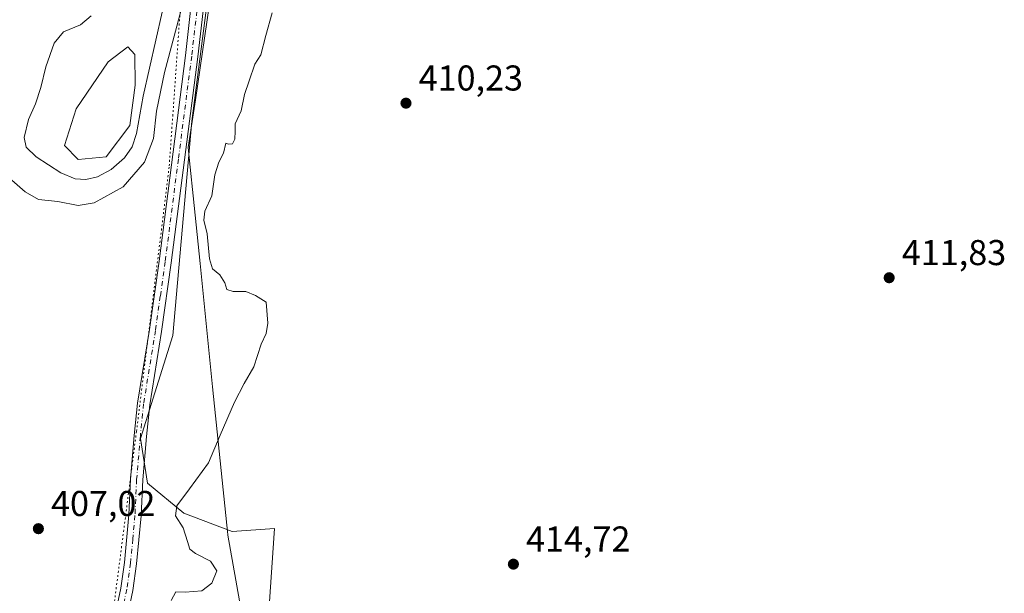
# Model space of a CAD drawing. Units: metres. Extents: x 628768 to 632267, y 4683350 to 4685727.
# Drawn here: x 630437 to 630712, y 4684637 to 4684797 of the extents above; entities that cross this region are included whole.
import ezdxf

# ---------------------------------------------------------------- set-up
doc = ezdxf.new("R2010")
doc.units = ezdxf.units.M
doc.header["$MEASUREMENT"] = 0
doc.linetypes.add('DGN Style 4', pattern=[2.6384748266838614, 1.318413404963828, -0.6592067024819142, 0.001648016756204785, -0.6592067024819142])
doc.linetypes.add('DGN Style 5', pattern=[1.1536117293433497, 0.4944050268614355, -0.6592067024819142])
for name, color, linetype, lineweight in [('Cultivos herbáceos CxS', 92, 'Continuous', 0), ('Curva de nivel normal', 30, 'Continuous', 0), ('Estanque Cxs', 5, 'Continuous', 0), ('Matorral CxS', 135, 'Continuous', 0), ('Pista no pavimentada Cxs', 111, 'Continuous', 0), ('Pista no pavimentada eje', 91, 'DGN Style 4', 0), ('Punto de cota en terreno', 7, 'Continuous', 0), ('Rótulo de punto de cota en terreno', 7, 'Continuous', 0), ('Vía pecuaria CxS', 92, 'Continuous', 13), ('Vía pecuaria eje', 92, 'DGN Style 5', 0)]:
    doc.layers.add(name, color=color, linetype=linetype, lineweight=lineweight)
doc.styles.add('Style-Arial', font='txt')

# ---------------------------------------------------------------- blocks, each defined once
blk = doc.blocks.new('*U3')
at = {"layer": 'Cultivos herbáceos CxS', "color": 92, "linetype": 'Continuous', "lineweight": 0}
blk.add_polyline3d([(630506.3699000003, 4684632.904100001, 412.6955000000016), (630507.8695, 4684654.652100001, 412.0810999999958), (630496.0692999996, 4684653.8091, 411.2296000000061), (630482.5822999999, 4684658.8693, 410.0510999999969), (630472.4676999999, 4684667.302300001, 409.192200000005), (630470.4737, 4684679.747099999, 409.3043000000035), (630479.4678999997, 4684708.5273, 409.8420000000042), (630484.7647000002, 4684768.299100001, 409.9011000000028), (630496.8717, 4684862.1183, 410.366200000004), (630506.9326999999, 4684880.2707, 410.0558000000019), (630506.9358999999, 4684880.270099999, 410.0556999999972), (630521.6255000001, 4684966.3793, 409.0283000000054), (630548.2840999998, 4685059.206300001, 407.9636000000028), (630563.4577000003, 4685183.174900001, 406.3782999999967), (630582.3173000002, 4685259.010700001, 406.1981999999989), (630589.9779000003, 4685308.816500001, 405.9211000000068), (630614.6580999997, 4685367.199300001, 405.7103000000061)], dxfattribs=at)
blk = doc.blocks.new('5PATER')
at = {"layer": 'Estanque Cxs', "linetype": 'Continuous', "lineweight": 0}
h = blk.add_hatch(color=51, dxfattribs=at)
edge = h.paths.add_edge_path()
edge.add_ellipse((0, 0), major_axis=(-0.1095731443231308, -0.1110710700762829), ratio=0.9994222409660322, start_angle=0, end_angle=360)

msp = doc.modelspace()

# ---------------------------------------------------------------- linework, layer by layer
at = {"layer": 'Cultivos herbáceos CxS', "color": 92, "linetype": 'Continuous', "lineweight": 0}
msp.add_polyline3d([(630614.6580999997, 4685367.199300001, 405.7103000000061), (630589.9779000003, 4685308.816500001, 405.9211000000068), (630582.3173000002, 4685259.010700001, 406.1981999999989), (630563.4577000003, 4685183.174900001, 406.3782999999967), (630548.2840999998, 4685059.206300001, 407.9636000000028), (630521.6255000001, 4684966.3793, 409.0283000000054), (630506.9358999999, 4684880.270099999, 410.0556999999972), (630506.9326999999, 4684880.2707, 410.0558000000019), (630496.8717, 4684862.1183, 410.366200000004), (630484.7647000002, 4684768.299100001, 409.9011000000028), (630479.4678999997, 4684708.5273, 409.8420000000042), (630470.4737, 4684679.747099999, 409.3043000000035), (630472.4676999999, 4684667.302300001, 409.192200000005), (630482.5822999999, 4684658.8693, 410.0510999999969), (630496.0692999996, 4684653.8091, 411.2296000000061), (630507.8695, 4684654.652100001, 412.0810999999958), (630506.3699000003, 4684632.904100001, 412.6955000000016)], dxfattribs=at)
at = {"layer": 'Curva de nivel normal', "color": 30, "linetype": 'Continuous', "lineweight": 0, "elevation": 410, "flags": 128}
for points in [[(630482.2199999997, 4684800.840100001), (630477.1799999997, 4684781.890100001), (630474.9699999997, 4684771.100099999), (630474.1200000001, 4684763.520099999), (630471.5499999998, 4684756.850099999), (630465.5899999999, 4684749.9901), (630457.5199999996, 4684745.4901), (630453.0899999999, 4684744.8301), (630447.4100000003, 4684745.880100001), (630442.0199999996, 4684746.4901), (630438.2300000006, 4684748.5701), (630433.0499999998, 4684753.140100001)], [(630456.6799999997, 4684797.7601), (630453.6900000004, 4684795.190099999), (630448.9900000002, 4684793.2601), (630446.3799999999, 4684790.120100001), (630444.0599999997, 4684783.4901), (630442.6600000003, 4684777.710100001), (630441.1600000003, 4684773.1601), (630439.2400000002, 4684768.7501), (630438.0199999996, 4684763.7501), (630438.5, 4684761.0601), (630441.3700000001, 4684758.350099999), (630448.1900000004, 4684753.9101), (630452.2400000002, 4684752.2601), (630455.1900000004, 4684752.0801), (630458.4199999999, 4684752.800100001), (630462.2800000003, 4684754.860099999), (630465.9600000001, 4684758.0601), (630468.1799999997, 4684761.120100001), (630469.4000000004, 4684764.870100001), (630471.2599999999, 4684775.280099999), (630476.5300000003, 4684798.7501)], [(630479, 4684634.5001), (630480.3200000003, 4684636.9901), (630482.9500000002, 4684636.870100001), (630487.6200000001, 4684637.2301), (630490.3600000005, 4684639.390100001), (630491.8300000001, 4684642.8201), (630490.0499999998, 4684645.4901), (630485.8600000005, 4684647.610099999), (630484.2800000003, 4684648.880100001), (630483.5700000003, 4684651.0001), (630482.4199999999, 4684654.770099999), (630480.2800000003, 4684658.200099999), (630480.5899999999, 4684660.9101), (630484.1200000001, 4684665.7301), (630489.4500000002, 4684672.9801), (630492.7199999997, 4684680.6501), (630496.7000000002, 4684689.9001), (630499.3799999999, 4684695.090100001), (630502.0999999996, 4684699.7601), (630504.1900000004, 4684706.090100001), (630505.54, 4684709.050100001), (630506.0199999996, 4684711.920100001), (630505.5599999997, 4684717.780099999), (630502.6100000005, 4684719.690099999), (630499.8799999999, 4684720.7501), (630496.3300000001, 4684720.8101), (630494.54, 4684721.350099999), (630494.04, 4684723.1801), (630492.6699999999, 4684725.470100001), (630490.6200000001, 4684727.0801), (630489.7300000006, 4684729.860099999), (630489.0899999999, 4684736.890100001), (630488.1799999997, 4684740.6501), (630488.4600000001, 4684743.1801), (630490.3799999999, 4684747.5101), (630491.2699999996, 4684753.3201), (630492.3399999999, 4684756.890100001), (630493.6100000005, 4684759.4101), (630494.2800000003, 4684762.1601), (630494.9500000002, 4684761.870100001), (630496.1299999999, 4684762.0001), (630496.79, 4684763.3301), (630496.8799999999, 4684765.5801), (630496.8700000001, 4684767.540100001), (630498.6299999999, 4684771.2501), (630499.4900000002, 4684775.7501), (630500.7800000003, 4684779.5801), (630502.3600000005, 4684784.220100001), (630504.1100000005, 4684786.800100001), (630505.5, 4684792.220100001), (630507.25, 4684798.5801)]]:
    msp.add_lwpolyline(points, dxfattribs=at)
at = {"layer": 'Estanque Cxs', "color": 5, "linetype": 'Continuous', "lineweight": 0}
msp.add_polyline3d([(630460.8501000004, 4684758.3301, 408.8087999999989), (630453.0301000001, 4684757.5801, 408.811400000006), (630449.2600999996, 4684761.5701, 409.0351999999984), (630452.5201000003, 4684771.790100001, 408.9581999999937), (630461.4001000002, 4684784.850099999, 408.959400000007), (630466.9600999998, 4684789.100099999, 408.8862999999984), (630468.8901000004, 4684786.970100001, 408.8940000000002), (630468.9600999998, 4684778.420100001, 408.9109000000026), (630467.5000999998, 4684767.100099999, 408.877999999997)], close=True, dxfattribs=at)
msp.add_polyline3d([(630460.8501000004, 4684758.3301, 408.8087999999989), (630453.0301000001, 4684757.5801, 408.811400000006), (630449.2600999996, 4684761.5701, 409.0351999999984), (630452.5201000003, 4684771.790100001, 408.9581999999937), (630461.4001000002, 4684784.850099999, 408.959400000007), (630466.9600999998, 4684789.100099999, 408.8862999999984), (630468.8901000004, 4684786.970100001, 408.8940000000002), (630468.9600999998, 4684778.420100001, 408.9109000000026), (630467.5000999998, 4684767.100099999, 408.877999999997), (630460.8501000004, 4684758.3301, 408.8087999999989)], dxfattribs=at)
at = {"layer": 'Matorral CxS', "color": 135, "linetype": 'Continuous', "lineweight": 0}
msp.add_polyline3d([(630614.6580999997, 4685367.199300001, 405.7103000000061), (630589.9779000003, 4685308.816500001, 405.9211000000068), (630582.3173000002, 4685259.010700001, 406.1981999999989), (630563.4577000003, 4685183.174900001, 406.3782999999967), (630548.2840999998, 4685059.206300001, 407.9636000000028), (630521.6255000001, 4684966.3793, 409.0283000000054), (630506.9358999999, 4684880.270099999, 410.0556999999972), (630506.9326999999, 4684880.2707, 410.0558000000019), (630496.8717, 4684862.1183, 410.366200000004), (630484.7647000002, 4684768.299100001, 409.9011000000028), (630479.4678999997, 4684708.5273, 409.8420000000042), (630470.4737, 4684679.747099999, 409.3043000000035), (630472.4676999999, 4684667.302300001, 409.192200000005), (630482.5822999999, 4684658.8693, 410.0510999999969), (630496.0692999996, 4684653.8091, 411.2296000000061), (630507.8695, 4684654.652100001, 412.0810999999958), (630506.3699000003, 4684632.904100001, 412.6955000000016)], dxfattribs=at)
msp.add_polyline3d([(630614.6580999997, 4685367.199300001, 405.7103000000061), (630589.9779000003, 4685308.816500001, 405.9211000000068), (630582.3173000002, 4685259.010700001, 406.1981999999989), (630563.4577000003, 4685183.174900001, 406.3782999999967), (630548.2840999998, 4685059.206300001, 407.9636000000028), (630521.6255000001, 4684966.3793, 409.0283000000054), (630506.9358999999, 4684880.270099999, 410.0556999999972), (630506.9326999999, 4684880.2707, 410.0558000000019), (630496.8717, 4684862.1183, 410.366200000004), (630484.7647000002, 4684768.299100001, 409.9011000000028), (630479.4678999997, 4684708.5273, 409.8420000000042), (630470.4737, 4684679.747099999, 409.3043000000035), (630472.4676999999, 4684667.302300001, 409.192200000005), (630482.5822999999, 4684658.8693, 410.0510999999969), (630496.0692999996, 4684653.8091, 411.2296000000061), (630507.8695, 4684654.652100001, 412.0810999999958), (630506.3699000003, 4684632.904100001, 412.6955000000016)], dxfattribs=at)
at = {"layer": 'Pista no pavimentada Cxs', "color": 111, "linetype": 'Continuous', "lineweight": 0}
for points in [[(630463.3901000004, 4684630.4901, 407.757500000007), (630464.9700999996, 4684637.950099999, 408.016300000003), (630466.0100999996, 4684645.1801, 408.3062000000064), (630467.2200999996, 4684658.420100001, 408.7966000000015), (630467.6901000004, 4684668.4001, 409.090200000006), (630468.7401000002, 4684680.600099999, 409.3283999999985), (630469.6601, 4684689.630100001, 409.5240000000049), (630472.9700999996, 4684710.1501, 409.8938999999955), (630475.6801000005, 4684729.280099999, 410.011599999998), (630483.0701000001, 4684786.670100001, 409.9664000000048), (630489.2927000001, 4684843.005700001, 410.0448000000033), (630489.5573000005, 4684856.3671, 410.1162999999942), (630489.6233000001, 4684870.125499999, 410.2554999999993), (630489.6895000003, 4684876.673900001, 410.2467000000034), (630489.6300999997, 4684881.3101, 410.2535000000062)], [(630493.8501000004, 4684875.090100001, 410.2075999999943), (630494.0401, 4684856.630100001, 410.1490000000049), (630493.2001, 4684844.1601, 410.0926000000036), (630486.4600999998, 4684786.2601, 410.0166000000027), (630479.0500999996, 4684728.8201, 410.0706000000064), (630476.3400999998, 4684709.640100001, 409.9174000000057), (630473.0401, 4684689.190099999, 409.5972000000039), (630472.1300999997, 4684680.280099999, 409.4015000000072), (630471.0900999998, 4684668.170100001, 409.2406999999948), (630470.6201, 4684658.1801, 408.9973000000027), (630469.3901000004, 4684644.780099999, 408.5136000000057), (630468.3201000001, 4684637.360099999, 408.1793999999936), (630466.7301000003, 4684629.8201, 407.8282000000036), (630461.0601000005, 4684600.030099999, 407.1698999999935), (630457.3300999999, 4684579.6801, 406.9063000000024), (630455.1601, 4684562.770099999, 406.7363000000041), (630452.7100999998, 4684547.6501, 406.6192000000011), (630452.5201000003, 4684545.970100001, 406.6107000000048)], [(630493.2001, 4684844.1601, 410.0926000000036), (630486.4600999998, 4684786.2601, 410.0166000000027), (630479.0500999996, 4684728.8201, 410.0706000000064), (630476.3400999998, 4684709.640100001, 409.9174000000057), (630473.0401, 4684689.190099999, 409.5972000000039), (630472.1300999997, 4684680.280099999, 409.4015000000072), (630471.0900999998, 4684668.170100001, 409.2406999999948), (630470.6201, 4684658.1801, 408.9973000000027), (630469.3901000004, 4684644.780099999, 408.5136000000057), (630468.3201000001, 4684637.360099999, 408.1793999999936), (630466.7301000003, 4684629.8201, 407.8282000000036)], [(630463.3901000004, 4684630.4901, 407.757500000007), (630464.9700999996, 4684637.950099999, 408.016300000003), (630466.0100999996, 4684645.1801, 408.3062000000064), (630467.2200999996, 4684658.420100001, 408.7966000000015), (630467.6901000004, 4684668.4001, 409.090200000006), (630468.7401000002, 4684680.600099999, 409.3283999999985), (630469.6601, 4684689.630100001, 409.5240000000049), (630472.9700999996, 4684710.1501, 409.8938999999955), (630475.6801000005, 4684729.280099999, 410.011599999998), (630483.0701000001, 4684786.670100001, 409.9664000000048), (630489.2927000001, 4684843.005700001, 410.0448000000033)]]:
    msp.add_polyline3d(points, dxfattribs=at)
at = {"layer": 'Pista no pavimentada eje', "color": 91, "linetype": 'DGN Style 4', "lineweight": 0}
msp.add_polyline3d([(630491.7653000001, 4684876.052100001, 410.2232999999979), (630491.4111000003, 4684863.969699999, 410.2728000000061), (630490.8554999996, 4684844.1259, 410.0880999999936), (630488.1350999996, 4684815.3651, 410.007700000002), (630484.7651000004, 4684786.465100001, 409.9927000000025), (630481.0601000005, 4684757.745100001, 410.0264000000025), (630477.3651000002, 4684729.050100001, 410.1119999999937), (630476.0100999996, 4684719.485099999, 409.9921999999933), (630474.6551000001, 4684709.895099999, 409.9067000000068), (630471.3501000004, 4684689.4101, 409.5757000000012), (630470.4351000005, 4684680.440099999, 409.3650999999954), (630469.3901000004, 4684668.2851, 409.1647999999986), (630468.9200999998, 4684658.300100001, 408.9072000000015), (630468.3151000004, 4684651.6801, 408.6983999999939), (630467.7001, 4684644.9801, 408.4435999999987), (630466.6451000003, 4684637.655099999, 408.1058000000049), (630465.8501000004, 4684633.8851, 407.9383999999991), (630465.0601000005, 4684630.155099999, 407.7960000000021), (630459.3850999996, 4684600.345100001, 407.1785999999993), (630455.6451000003, 4684579.940099999, 406.9180999999954), (630453.4751000004, 4684563.015100001, 406.747199999998), (630452.2751000002, 4684555.6501, 406.6655000000028), (630451.0351, 4684547.985099999, 406.5963000000047), (630450.9483000003, 4684547.246099999, 406.5905000000057)], dxfattribs=at)
at = {"layer": 'Vía pecuaria CxS', "color": 92, "linetype": 'Continuous', "lineweight": 13}
msp.add_polyline3d([(630492.216, 4684818.382999999, 409.9633000000031), (630485.8679999998, 4684774.314999999, 409.9133000000002), (630483.7750000004, 4684760.938999999, 409.991399999999), (630484.3486000003, 4684755.471100001, 410.020199999999), (630485.1869999999, 4684747.479, 410.0084999999963), (630487.1699999999, 4684728.579, 410.0013000000035), (630490.5930000005, 4684694.186000001, 409.8249999999971), (630494.5943, 4684655.5899, 411.3104000000022), (630494.7750000004, 4684653.8476, 411.4219000000012), (630494.8820000002, 4684652.814999999, 411.488400000002), (630499.5920000002, 4684626.064999999, 413.3989000000001)], dxfattribs=at)
msp.add_polyline3d([(630492.216, 4684818.382999999, 409.9633000000031), (630485.8679999998, 4684774.314999999, 409.9133000000002), (630483.7750000004, 4684760.938999999, 409.991399999999), (630484.3486000003, 4684755.471100001, 410.020199999999), (630485.1869999999, 4684747.479, 410.0084999999963), (630487.1699999999, 4684728.579, 410.0013000000035), (630490.5930000005, 4684694.186000001, 409.8249999999971), (630494.5943, 4684655.5899, 411.3104000000022), (630494.7750000004, 4684653.8476, 411.4219000000012), (630494.8820000002, 4684652.814999999, 411.488400000002), (630499.5920000002, 4684626.064999999, 413.3989000000001)], dxfattribs=at)
at = {"layer": 'Vía pecuaria eje', "color": 92, "linetype": 'DGN Style 5', "lineweight": 0}
msp.add_polyline3d([(630482.5472999997, 4684865.942, 410.1138999999966), (630482.8444999997, 4684817.4199, 409.6398000000045), (630479.5119000003, 4684770.1589, 409.9434999999939), (630478.4787999997, 4684755.507300001, 409.9630999999936), (630469.3507000003, 4684681.6884, 409.3607999999949), (630456.2538000002, 4684580.484999999, 406.9375), (630453.7401999999, 4684556.672499999, 406.6928000000044)], dxfattribs=at)

# ---------------------------------------------------------------- block references
at = {"layer": 'Cultivos herbáceos CxS', "color": 92, "linetype": 'Continuous', "lineweight": 0}
msp.add_blockref('*U3', (0, 0), dxfattribs=at)
at = {"layer": 'Punto de cota en terreno', "color": 7, "linetype": 'Continuous', "lineweight": 0, "xscale": 10, "yscale": 10, "zscale": 10}
for p in [(630544.6100000005, 4684773.350000001, 410.2299999999959), (630679.5499999998, 4684724.619999999, 411.8300000000018), (630441.9600000001, 4684654.58, 407.0200000000041), (630574.6100000005, 4684644.680000001, 414.7200000000012)]:
    msp.add_blockref('5PATER', p, dxfattribs=at)

# ---------------------------------------------------------------- texts
at = {"layer": 'Rótulo de punto de cota en terreno', "color": 7, "linetype": 'Continuous', "lineweight": 0, "style": 'Style-Arial'}
for s, p in [('410,23', (630548.1377999998, 4684776.877800001)), ('411,83', (630683.0778000001, 4684728.147800001)), ('407,02', (630445.4878000002, 4684658.107799999)), ('414,72', (630578.1377999998, 4684648.207800001))]:
    msp.add_text(s, height=7.000000000000002, dxfattribs=at).set_placement(p)

doc.saveas('drawing.dxf')
